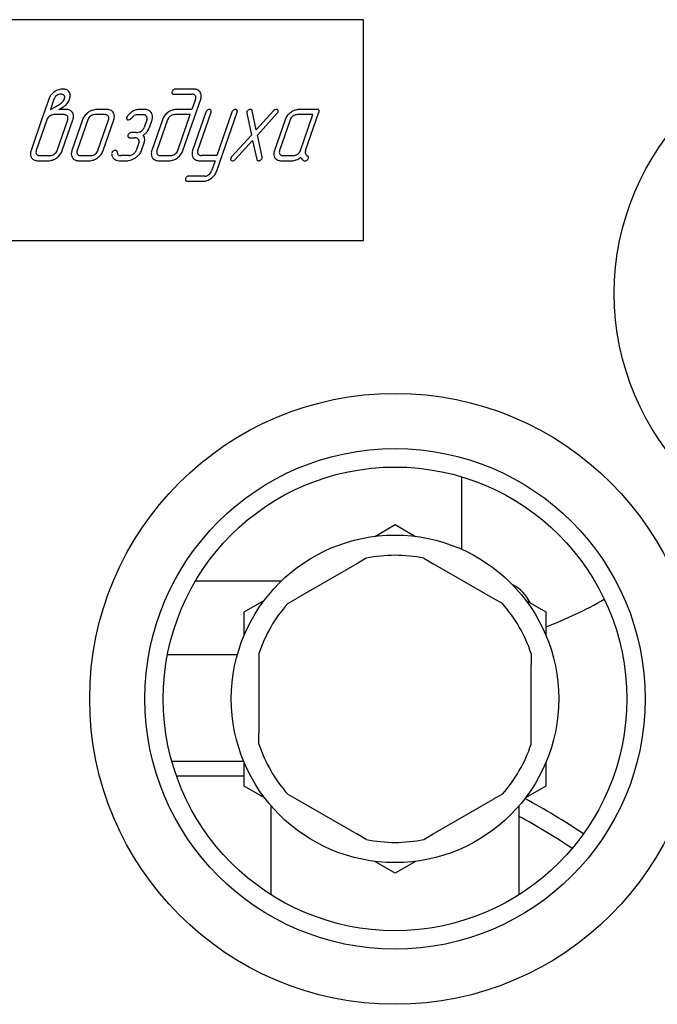
# Model space of a CAD drawing. Units: millimetres. Extents: x -1303 to 3008, y -2052 to 1703.
# Drawn here: x 1309 to 1395, y -64 to 69 of the extents above; entities that cross this region are included whole.
import ezdxf

# ---------------------------------------------------------------- set-up
doc = ezdxf.new("R2010")
doc.units = ezdxf.units.MM
doc.linetypes.add('K5LT_BASIC', pattern=[0])
doc.layers.add('Системный слой (2)', color=252, linetype='Continuous')

# ---------------------------------------------------------------- blocks, each defined once
blk = doc.blocks.new('U147')
at = {"layer": 'Системный слой (2)', "linetype": 'K5LT_BASIC'}
for start, end in [(6.9925, 15.231), (330.06, 331.9939), (290.8867, 299.651)]:
    blk.add_arc((1359.74, 40.72), 57.5, start, end, dxfattribs=at)
blk = doc.blocks.new('U155')
at = {"layer": 'Системный слой (2)', "linetype": 'K5LT_BASIC'}
for p, q in [((1356.98, -0.7), (1359.74, 0.89)), ((1339.24, -10.94), (1342, -9.35))]:
    blk.add_line(p, q, dxfattribs=at)
blk = doc.blocks.new('U156')
at = {"layer": 'Системный слой (2)', "linetype": 'K5LT_BASIC'}
for p, q in [((1342, -36.21), (1339.24, -34.62)), ((1359.74, -46.45), (1356.98, -44.86))]:
    blk.add_line(p, q, dxfattribs=at)
blk = doc.blocks.new('U157')
at = {"layer": 'Системный слой (2)', "linetype": 'K5LT_BASIC'}
for p, q in [((1380.24, -34.62), (1377.48, -36.21)), ((1362.5, -44.86), (1359.74, -46.45))]:
    blk.add_line(p, q, dxfattribs=at)
blk = doc.blocks.new('U158')
at = {"layer": 'Системный слой (2)', "linetype": 'K5LT_BASIC'}
for p, q in [((1359.74, 0.89), (1362.5, -0.7)), ((1377.48, -9.35), (1380.24, -10.94))]:
    blk.add_line(p, q, dxfattribs=at)
blk = doc.blocks.new('U159')
at = {"layer": 'Системный слой (2)', "linetype": 'K5LT_BASIC'}
for p, q in [((1339.24, -14.13), (1339.24, -10.94)), ((1339.24, -34.62), (1339.24, -31.43))]:
    blk.add_line(p, q, dxfattribs=at)
blk = doc.blocks.new('U160')
at = {"layer": 'Системный слой (2)', "linetype": 'K5LT_BASIC'}
for p, q in [((1380.24, -10.94), (1380.24, -14.13)), ((1380.24, -31.43), (1380.24, -34.62))]:
    blk.add_line(p, q, dxfattribs=at)

msp = doc.modelspace()

# ---------------------------------------------------------------- linework, layer by layer
at = {"layer": 'Системный слой (2)', "linetype": 'K5LT_BASIC'}
for p, q in [((1355.47, 69.49), (1220.47, 69.49)), ((1355.47, 39.49), (1355.47, 69.49)), ((1314.82, 59.11), (1314.77, 59.19)), ((1315.42, 59.72), (1315.35, 59.8)), ((1329.44, 59.47), (1329.47, 59.44)), ((1329.67, 59.37), (1332.14, 59.37)), ((1332.38, 60.07), (1329.91, 60.07)), ((1329.91, 60.07), (1329.91, 60.07)), ((1332.58, 59.17), (1332.62, 59.11)), ((1312.68, 58.69), (1311.71, 55.89)), ((1313.38, 58.69), (1312.9, 57.29)), ((1312.9, 57.29), (1313.57, 57.66)), ((1314.05, 57.29), (1314.57, 57.61)), ((1330.92, 51.72), (1333.33, 58.69)), ((1332.62, 58.69), (1332.14, 57.29)), ((1314.78, 56.59), (1313.38, 56.59)), ((1315.02, 57.29), (1314.05, 57.29)), ((1315.25, 56.33), (1315.22, 56.39)), ((1320.34, 56.59), (1318.92, 56.59)), ((1320.58, 57.29), (1319.17, 57.29)), ((1320.81, 56.33), (1320.77, 56.39)), ((1323.33, 56.33), (1323.26, 56.21)), ((1324.76, 56.59), (1325.46, 56.59)), ((1325.7, 57.29), (1325, 57.29)), ((1331.9, 56.59), (1329.78, 56.59)), ((1332.14, 57.29), (1330.02, 57.29)), ((1330.21, 51.72), (1331.9, 56.59)), ((1334.04, 56.95), (1332.23, 51.73)), ((1332.94, 51.73), (1334.74, 56.95)), ((1334.72, 57.2), (1334.68, 57.24)), ((1335.52, 48.94), (1338.28, 56.95)), ((1337.57, 56.95), (1335.53, 51.02)), ((1338.26, 57.2), (1338.22, 57.24)), ((1339.59, 56.97), (1339.58, 56.79)), ((1339.58, 56.79), (1340.23, 53.81)), ((1340.88, 54.52), (1340.32, 57.12)), ((1343.23, 57.12), (1340.88, 54.52)), ((1341.04, 53.81), (1343.74, 56.78)), ((1343.4, 57.25), (1343.23, 57.12)), ((1343.6, 57.3), (1343.4, 57.25)), ((1343.83, 57.2), (1343.8, 57.23)), ((1343.85, 56.96), (1343.87, 57.03)), ((1348.56, 56.59), (1346.44, 56.59)), ((1349.16, 57.29), (1346.68, 57.29)), ((1346.88, 51.72), (1348.56, 56.59)), ((1347.59, 51.72), (1349.39, 56.94)), ((1349.39, 57.21), (1349.37, 57.23)), ((1311.71, 55.89), (1310.27, 51.72)), ((1312.42, 55.89), (1310.98, 51.72)), ((1313.81, 51.72), (1315.25, 55.89)), ((1314.52, 51.72), (1315.96, 55.89)), ((1317.27, 55.9), (1315.83, 51.72)), ((1317.98, 55.9), (1316.53, 51.72)), ((1319.36, 51.72), (1320.81, 55.9)), ((1320.07, 51.72), (1321.52, 55.9)), ((1323.29, 55.97), (1323.31, 55.95)), ((1323.51, 55.87), (1323.67, 55.91)), ((1323.67, 55.91), (1323.72, 55.93)), ((1326.01, 55.9), (1325.65, 54.85)), ((1326.36, 54.85), (1326.72, 55.9)), ((1328.12, 55.9), (1326.67, 51.72)), ((1328.82, 55.9), (1327.38, 51.72)), ((1344.79, 55.9), (1343.34, 51.72)), ((1345.49, 55.9), (1344.05, 51.72)), ((1323.45, 53.56), (1323.48, 53.52)), ((1323.91, 54.16), (1323.91, 54.16)), ((1324.62, 54.16), (1323.91, 54.16)), ((1340.23, 53.81), (1337.52, 50.84)), ((1341.69, 50.84), (1341.04, 53.81)), ((1323.67, 53.46), (1324.38, 53.46)), ((1324.93, 52.76), (1324.57, 51.72)), ((1325.27, 51.72), (1325.63, 52.76)), ((1338.03, 50.51), (1340.38, 53.09)), ((1340.38, 53.09), (1340.95, 50.51)), ((1310.98, 51.29), (1311.01, 51.22)), ((1311.45, 51.02), (1312.85, 51.02)), ((1316.53, 51.29), (1316.57, 51.22)), ((1317, 51.02), (1318.42, 51.02)), ((1321.25, 51.41), (1321.22, 51.29)), ((1321.91, 51.69), (1321.89, 51.7)), ((1323.54, 51.02), (1322.48, 51.02)), ((1327.38, 51.29), (1327.42, 51.22)), ((1327.86, 51.02), (1329.26, 51.02)), ((1332.98, 51.23), (1332.94, 51.3)), ((1335.53, 51.02), (1333.41, 51.02)), ((1344.05, 51.29), (1344.08, 51.22)), ((1344.52, 51.02), (1345.93, 51.02)), ((1347.97, 50.87), (1347.95, 50.9)), ((1311.21, 50.33), (1312.61, 50.33)), ((1316.76, 50.33), (1318.18, 50.33)), ((1322.24, 50.33), (1323.3, 50.33)), ((1327.61, 50.33), (1329.02, 50.33)), ((1333.17, 50.33), (1335.29, 50.33)), ((1335.29, 50.33), (1334.81, 48.94)), ((1337.41, 50.67), (1337.4, 50.6)), ((1337.44, 50.42), (1337.46, 50.4)), ((1337.66, 50.33), (1337.86, 50.38)), ((1337.86, 50.38), (1338.03, 50.51)), ((1344.28, 50.33), (1345.69, 50.33)), ((1347.38, 50.33), (1347.5, 50.31)), ((1333.87, 48.25), (1331.74, 48.25)), ((1331.5, 47.55), (1333.63, 47.55)), ((1220.47, 39.49), (1355.47, 39.49)), ((1368.84, -2.48), (1368.84, 7.38)), ((1355.83, -3.68), (1354.54, -4.42)), ((1363.65, -3.68), (1364.94, -4.42)), ((1354.54, -4.42), (1346.44, -9.1)), ((1373.04, -9.1), (1364.94, -4.42)), ((1344.28, -6.78), (1332.55, -6.78)), ((1345.15, -9.84), (1346.44, -9.1)), ((1374.33, -9.84), (1373.04, -9.1)), ((1332.55, -16.78), (1328.81, -16.78)), ((1338.31, -16.78), (1332.55, -16.78)), ((1341.24, -16.62), (1341.24, -18.1)), ((1378.24, -16.62), (1378.24, -18.1)), ((1341.24, -18.1), (1341.24, -27.46)), ((1378.24, -27.46), (1378.24, -18.1)), ((1341.24, -28.94), (1341.24, -27.46)), ((1378.24, -28.94), (1378.24, -27.46)), ((1329.4, -31.26), (1339.17, -31.26)), ((1339.24, -33.28), (1330.04, -33.28)), ((1345.15, -35.72), (1346.44, -36.46)), ((1374.33, -35.72), (1373.04, -36.46)), ((1342.89, -49.39), (1342.89, -37.31)), ((1346.44, -36.46), (1354.54, -41.14)), ((1364.94, -41.14), (1373.04, -36.46)), ((1376.59, -49.39), (1376.59, -37.31)), ((1355.83, -41.88), (1354.54, -41.14)), ((1363.65, -41.88), (1364.94, -41.14))]:
    msp.add_line(p, q, dxfattribs=at)
for centre, radius in [((1425.04, 32.29), 35.5), ((1359.74, -22.78), 41.5), ((1359.74, -22.78), 34), ((1359.74, -22.78), 31.5), ((1359.74, -22.78), 22.25)]:
    msp.add_circle(centre, radius, dxfattribs=at)
for centre, radius, start, end in [((1314.6, 58.02), 2.04, 142.347, 160.9355), ((1314.61, 58.01), 2.05, 123.8329, 142.347), ((1314.44, 58.32), 1.12, 143.1458, 160.936), ((1314.71, 57.83), 2.26, 107.6014, 123.2517), ((1314.21, 58.5), 0.828, 122.4237, 143.1458), ((1314.38, 58.28), 1.1, 107.7582, 124.0499), ((1314.57, 58.27), 1.79, 90, 107.6014), ((1314.33, 58.44), 0.93, 90, 107.7582), ((1314.33, 58.5), 0.871, 86.4926, 90), ((1314.34, 58.64), 0.73, 82.661, 86.4926), ((1314.36, 58.8), 0.568, 61.8725, 82.661), ((1314.57, 58.59), 1.48, 71.3731, 90), ((1314.42, 58.92), 0.439, 38.1809, 61.8725), ((1314.08, 58.96), 0.767, 340.9363, 358.8209), ((1314.46, 58.95), 0.389, 358.8209, 24.0308), ((1314.78, 59.2), 0.83, 46.4301, 71.3731), ((1313.59, 59.35), 2.02, 327.9486, 346.1154), ((1314.82, 59.24), 0.771, 14.7873, 38.604), ((1313.95, 59.26), 1.65, 345.8626, 349.8071), ((1314.57, 59.18), 1.03, 354.1923, 14.7873), ((1314.26, 59.21), 1.34, 349.8071, 354.1923), ((1329.81, 59.59), 0.395, 160.9343, 181.2432), ((1329.69, 59.59), 0.274, 181.2432, 205.6818), ((1329.67, 59.64), 0.249, 142.6761, 160.9315), ((1329.61, 59.58), 0.2, 227.3313, 252.4872), ((1330.61, 58.93), 1.43, 135.0699, 142.6761), ((1329.67, 59.78), 0.409, 252.4872, 270), ((1329.94, 59.59), 0.483, 113.57, 135.0699), ((1329.91, 59.66), 0.408, 90.1586, 113.57), ((1332.14, 58.55), 0.82, 81.9378, 90), ((1332.18, 58.81), 0.561, 72.1838, 81.9378), ((1332.21, 58.91), 0.457, 53.3894, 72.1838), ((1332.38, 58.76), 1.31, 70.2353, 90), ((1332.23, 58.94), 0.425, 33.8833, 53.3894), ((1332.22, 58.92), 0.439, 0.2135, 25.1166), ((1331.93, 58.92), 0.727, 340.9347, 0.2135), ((1332.55, 59.21), 0.83, 45.3377, 70.2353), ((1332.51, 59.17), 0.883, 39.4719, 45.3377), ((1332.44, 59.12), 0.97, 33.8764, 39.4719), ((1332.48, 59.15), 0.919, 10.3283, 33.8764), ((1331.99, 59.17), 1.43, 344.796, 349.0284), ((1332.29, 59.11), 1.12, 349.0284, 10.3283), ((1311.49, 61.45), 4.33, 298.7253, 302.9377), ((1305.01, 71.46), 16.26, 302.9377, 305.1109), ((1313.47, 59.43), 1.54, 305.1417, 320.3759), ((1311.98, 61.75), 4.88, 301.9812, 304.5998), ((1314, 58.98), 0.852, 320.3759, 340.9363), ((1312.4, 61.15), 4.16, 304.5998, 307.4389), ((1313.95, 59.12), 1.6, 307.4877, 327.9486), ((1331.71, 59.25), 1.71, 340.9365, 344.796), ((1313.51, 55.42), 1.2, 126.2777, 142.3638), ((1313.48, 55.46), 1.15, 109.5878, 126.2777), ((1313.38, 55.75), 0.839, 90, 109.5878), ((1314.78, 55.77), 0.82, 81.9341, 90), ((1314.81, 56.03), 0.56, 72.175, 81.9341), ((1314.84, 56.13), 0.457, 53.3785, 72.175), ((1315.02, 55.92), 1.37, 70.612, 90), ((1314.86, 56.15), 0.425, 33.8732, 53.3785), ((1314.85, 56.14), 0.438, 359.8538, 24.8311), ((1315.2, 56.43), 0.829, 45.6372, 70.612), ((1315.17, 56.4), 0.867, 39.9934, 45.6372), ((1315.11, 56.35), 0.938, 34.5658, 39.9934), ((1315.18, 56.4), 0.857, 10.7167, 34.5658), ((1314.91, 56.35), 1.14, 350.0517, 10.7167), ((1318.84, 55.35), 1.67, 142.5066, 160.9357), ((1319.69, 54.7), 2.74, 128.1508, 142.5066), ((1319.37, 55.12), 2.21, 110.5165, 128.1508), ((1319.03, 55.46), 1.15, 126.2783, 142.7307), ((1319.02, 55.48), 1.12, 109.4287, 126.2783), ((1319.17, 55.65), 1.63, 90, 110.5165), ((1318.92, 55.75), 0.846, 90, 109.4287), ((1320.34, 55.81), 0.785, 81.9164, 90), ((1320.37, 56.04), 0.547, 72.227, 81.9164), ((1320.4, 56.13), 0.451, 53.2626, 72.227), ((1320.58, 55.95), 1.34, 70.4429, 90), ((1320.41, 56.15), 0.432, 33.8725, 53.2626), ((1320.41, 56.14), 0.438, 359.8515, 24.8289), ((1320.75, 56.43), 0.829, 45.5127, 70.4429), ((1320.72, 56.4), 0.874, 39.9276, 45.5127), ((1320.66, 56.35), 0.948, 34.5671, 39.9276), ((1320.74, 56.4), 0.857, 10.718, 34.5671), ((1320.46, 56.35), 1.14, 350.0532, 10.718), ((1323.65, 56.08), 0.405, 160.9355, 169.8327), ((1325.23, 55.02), 2.31, 132.6264, 145.3934), ((1325.23, 55.02), 2.31, 119.8589, 132.6264), ((1324.8, 55.53), 1.06, 132.2666, 146.4512), ((1325.13, 55.2), 2.11, 105.9268, 119.8589), ((1324.82, 55.5), 1.09, 118.3093, 132.2666), ((1324.89, 55.38), 1.23, 105.9248, 118.3093), ((1325, 55.67), 1.62, 90, 105.9268), ((1324.76, 55.84), 0.748, 90, 105.9248), ((1325.46, 55.78), 0.813, 83.5771, 90), ((1325.48, 55.95), 0.643, 76.3531, 83.5771), ((1325.51, 56.04), 0.549, 57.3193, 76.3531), ((1325.7, 55.94), 1.35, 69.7092, 90), ((1325.51, 56.04), 0.546, 38.2492, 57.3193), ((1325.5, 56.03), 0.56, 28.9887, 38.2492), ((1325.58, 56.08), 0.461, 18.777, 28.9887), ((1325.6, 56.09), 0.437, 358.3142, 18.777), ((1325.85, 56.34), 0.923, 45.1237, 69.7092), ((1325.8, 56.28), 1, 40.7286, 45.1237), ((1325.73, 56.23), 1.08, 36.5001, 40.7286), ((1325.83, 56.3), 0.958, 17.3939, 36.5001), ((1325.85, 56.31), 0.942, 358.1208, 17.3939), ((1325.68, 56.31), 1.11, 348.8583, 358.1208), ((1329.9, 55.28), 1.89, 142.7311, 160.9359), ((1330.23, 55.03), 2.3, 126.2769, 142.7311), ((1330.19, 55.09), 2.23, 109.3173, 126.2769), ((1329.91, 55.42), 1.2, 126.277, 142.3636), ((1329.88, 55.46), 1.15, 109.5881, 126.277), ((1330.02, 55.56), 1.72, 90, 109.3173), ((1329.78, 55.75), 0.839, 90, 109.5881), ((1334.35, 56.84), 0.33, 141.0686, 160.9419), ((1334.76, 56.5), 0.863, 128.8186, 141.0686), ((1334.62, 56.68), 0.631, 112.2914, 128.8186), ((1334.51, 56.95), 0.349, 90, 112.2914), ((1334.51, 56.99), 0.308, 72.0249, 90), ((1334.53, 57.04), 0.254, 52.2194, 72.0249), ((1334.59, 57.08), 0.177, 22.1707, 42.1761), ((1334.28, 57.11), 0.491, 340.9357, 350.5684), ((1334.56, 57.07), 0.206, 3.6012, 22.1707), ((1334.5, 57.07), 0.268, 350.5684, 3.6012), ((1337.89, 56.84), 0.33, 141.068, 160.9357), ((1338.3, 56.5), 0.863, 128.8186, 141.068), ((1338.16, 56.68), 0.631, 112.2914, 128.8186), ((1338.05, 56.95), 0.349, 90, 112.2914), ((1338.05, 56.99), 0.308, 72.0249, 90), ((1338.07, 57.04), 0.254, 52.2194, 72.0249), ((1338.13, 57.08), 0.177, 22.1712, 42.1761), ((1337.82, 57.11), 0.49, 340.9399, 350.5715), ((1338.1, 57.07), 0.206, 3.6014, 22.1712), ((1338.04, 57.07), 0.269, 350.5715, 3.6014), ((1339.94, 56.85), 0.37, 141.0629, 160.9348), ((1340.17, 56.66), 0.664, 126.269, 141.0629), ((1340.11, 56.74), 0.562, 108.8881, 126.269), ((1340.08, 56.82), 0.477, 90, 108.8881), ((1340.08, 56.96), 0.344, 74.2394, 90), ((1340.12, 57.1), 0.19, 52.9572, 74.2394), ((1340.13, 57.11), 0.177, 29.8322, 52.9572), ((1340.04, 57.06), 0.279, 11.4358, 29.8322), ((1343.6, 56.92), 0.381, 71.1922, 90), ((1343.65, 57.07), 0.217, 46.1759, 71.1922), ((1343.2, 57.26), 0.723, 318.2929, 327.8145), ((1343.49, 57.08), 0.382, 327.8145, 340.9274), ((1343.66, 57.08), 0.208, 12.7148, 36.498), ((1343.61, 57.07), 0.262, 351.5601, 12.7148), ((1346.36, 55.35), 1.67, 142.5066, 160.9357), ((1347.21, 54.7), 2.74, 128.1508, 142.5066), ((1346.88, 55.12), 2.21, 110.5165, 128.1508), ((1346.55, 55.46), 1.15, 126.2783, 142.7307), ((1346.53, 55.48), 1.12, 109.4287, 126.2783), ((1346.68, 55.65), 1.63, 90, 110.5165), ((1346.44, 55.75), 0.846, 90, 109.4287), ((1349.16, 56.78), 0.512, 74.1678, 90), ((1349.25, 57.1), 0.179, 47.2535, 74.1678), ((1349.27, 57.12), 0.148, 16.2237, 38.4451), ((1348.75, 57.16), 0.681, 340.9334, 348.3641), ((1349.18, 57.09), 0.239, 358.756, 16.2237), ((1349.07, 57.09), 0.349, 348.3641, 358.756), ((1313.27, 55.6), 0.902, 142.3638, 160.9336), ((1314.53, 56.14), 0.759, 340.9353, 359.8538), ((1314.18, 56.51), 1.88, 340.9355, 345.2267), ((1314.56, 56.41), 1.49, 345.2267, 350.0517), ((1318.87, 55.59), 0.943, 142.7307, 160.9329), ((1320.09, 56.14), 0.759, 340.9329, 359.8515), ((1319.74, 56.51), 1.88, 340.9368, 345.2281), ((1320.12, 56.41), 1.49, 345.2281, 350.0532), ((1323.51, 56.1), 0.263, 169.8327, 180.8865), ((1323.46, 56.1), 0.213, 180.8865, 199.8948), ((1323.45, 56.1), 0.202, 199.8948, 219.411), ((1323.47, 56.11), 0.234, 225.2424, 249.6871), ((1323.51, 56.21), 0.338, 249.6871, 270), ((1321.02, 59.17), 4.22, 309.7733, 312.5771), ((1323.62, 56.34), 0.375, 312.5771, 321.989), ((1324.91, 55.11), 0.785, 320.2206, 340.9343), ((1325.44, 56.09), 0.604, 340.9363, 358.3142), ((1324.32, 55.55), 2.15, 331.2272, 340.9353), ((1325.28, 56.39), 1.52, 340.9345, 348.8583), ((1329.68, 55.6), 0.902, 142.3636, 160.9325), ((1346.38, 55.59), 0.943, 142.7307, 160.9329), ((1323.81, 53.68), 0.395, 160.9419, 181.2385), ((1323.69, 53.68), 0.274, 181.2385, 205.6645), ((1323.68, 53.73), 0.249, 142.6797, 160.9315), ((1324.61, 53.01), 1.43, 135.0743, 142.6797), ((1323.61, 53.67), 0.2, 227.3309, 252.487), ((1323.94, 53.68), 0.483, 113.5766, 135.0743), ((1323.91, 53.75), 0.408, 90.163, 113.5766), ((1324.62, 55.07), 0.91, 270, 288.1785), ((1324.45, 55.6), 1.47, 288.1785, 302.449), ((1324.48, 55.46), 1.34, 304.3911, 320.2206), ((1324.1, 56.05), 2.65, 302.2327, 311.1564), ((1324.8, 53.23), 0.919, 19.5337, 38.9168), ((1324.78, 53.22), 0.943, 0.3964, 19.5337), ((1325.05, 54.96), 1.2, 311.1564, 324.4136), ((1324.81, 55.29), 1.6, 319.9722, 331.2272), ((1323.67, 53.87), 0.409, 252.487, 270), ((1324.38, 52.65), 0.812, 83.5626, 90), ((1324.4, 52.82), 0.642, 76.321, 83.5626), ((1324.42, 52.91), 0.548, 57.2807, 76.321), ((1324.42, 52.91), 0.546, 38.2136, 57.2807), ((1324.41, 52.9), 0.561, 28.9675, 38.2136), ((1324.5, 52.95), 0.462, 18.7753, 28.9675), ((1324.35, 52.96), 0.605, 340.938, 358.3132), ((1324.52, 52.96), 0.438, 358.3132, 18.7753), ((1324.02, 53.32), 1.71, 340.9345, 349.6928), ((1324.57, 53.22), 1.15, 349.6928, 0.3964), ((1311.32, 51.29), 1.13, 169.106, 190.2599), ((1311.63, 51.23), 1.45, 164.8263, 169.106), ((1311.1, 51.25), 0.912, 190.2599, 213.8734), ((1311.93, 51.15), 1.76, 160.9361, 164.8263), ((1311.69, 51.47), 0.759, 160.9353, 179.8538), ((1311.37, 51.47), 0.438, 179.8538, 204.8311), ((1311.36, 51.46), 0.425, 213.8732, 233.3785), ((1311.38, 51.49), 0.457, 233.3785, 252.175), ((1311.41, 51.59), 0.56, 252.175, 261.9341), ((1311.45, 51.84), 0.82, 261.9341, 270), ((1312.85, 51.86), 0.839, 270, 289.5869), ((1312.75, 52.16), 1.15, 289.5869, 306.2763), ((1312.72, 52.2), 1.2, 306.2763, 322.3643), ((1312.96, 52.01), 0.902, 322.3643, 340.9349), ((1312.34, 52.65), 2.39, 306.8015, 322.7551), ((1312.77, 52.32), 1.84, 322.7551, 340.9361), ((1316.9, 51.27), 1.16, 169.4012, 190.0703), ((1317.24, 51.2), 1.5, 164.9425, 169.4012), ((1316.62, 51.22), 0.875, 190.0703, 213.8738), ((1317.59, 51.11), 1.86, 160.9359, 164.9425), ((1317.25, 51.47), 0.759, 160.9366, 179.8556), ((1316.93, 51.47), 0.438, 179.8556, 204.8327), ((1316.93, 51.47), 0.432, 213.8725, 233.2626), ((1316.94, 51.48), 0.451, 233.2626, 252.227), ((1316.97, 51.57), 0.547, 252.227, 261.9164), ((1317, 51.81), 0.785, 261.9164, 270), ((1318.42, 51.87), 0.846, 270, 289.4287), ((1318.32, 52.13), 1.12, 289.4287, 306.2783), ((1318.31, 52.15), 1.15, 306.2783, 322.7322), ((1318.47, 52.03), 0.943, 322.7322, 340.9366), ((1317.96, 52.59), 2.3, 306.2769, 322.7311), ((1318.29, 52.34), 1.89, 322.7311, 340.9359), ((1322.75, 51.41), 1.53, 184.5479, 193.2287), ((1321.6, 51.29), 0.37, 141.0639, 160.9348), ((1322.29, 51.3), 1.06, 193.2287, 203.673), ((1321.82, 51.11), 0.664, 126.2724, 141.0639), ((1322.17, 51.25), 0.922, 203.673, 215.5862), ((1321.77, 51.18), 0.576, 109.3051, 126.2724), ((1321.73, 51.3), 0.446, 90, 109.3051), ((1321.73, 51.38), 0.371, 74.7618, 90), ((1321.78, 51.55), 0.187, 53.2473, 74.7618), ((1321.79, 51.56), 0.173, 19.4587, 44.9104), ((1321.63, 51.51), 0.34, 1.3924, 19.4587), ((1322.46, 51.53), 0.494, 181.1844, 191.1786), ((1322.6, 51.55), 0.63, 191.1786, 200.0295), ((1322.7, 51.59), 0.741, 200.0295, 207.5784), ((1322.98, 51.74), 1.06, 207.5784, 213.886), ((1322.4, 51.48), 0.444, 228.3357, 251.5005), ((1322.48, 51.72), 0.693, 251.5005, 270), ((1323.54, 51.93), 0.91, 270, 288.182), ((1323.36, 52.47), 1.47, 288.182, 302.4538), ((1323.4, 52.33), 1.34, 304.3977, 320.2246), ((1323.82, 51.98), 0.786, 320.2246, 340.9321), ((1323.04, 52.78), 2.5, 305.2839, 321.3446), ((1323.68, 52.27), 1.69, 321.3446, 340.936), ((1327.73, 51.29), 1.13, 169.107, 190.2617), ((1328.04, 51.23), 1.45, 164.8261, 169.107), ((1327.51, 51.25), 0.912, 190.2617, 213.875), ((1328.33, 51.15), 1.75, 160.9349, 164.8261), ((1328.1, 51.47), 0.759, 160.9366, 179.8556), ((1327.78, 51.47), 0.438, 179.8556, 204.8327), ((1327.77, 51.46), 0.425, 213.8725, 233.3777), ((1327.79, 51.49), 0.457, 233.3777, 252.1745), ((1327.82, 51.59), 0.56, 252.1745, 261.9338), ((1327.86, 51.84), 0.82, 261.9338, 270), ((1329.26, 51.86), 0.839, 270, 289.5881), ((1329.15, 52.16), 1.15, 289.5881, 306.277), ((1329.12, 52.2), 1.2, 306.2771, 322.3652), ((1329.36, 52.01), 0.902, 322.3652, 340.9362), ((1328.74, 52.65), 2.39, 306.8004, 322.7545), ((1329.18, 52.32), 1.84, 322.7545, 340.9373), ((1333.3, 51.29), 1.15, 169.1894, 190.2015), ((1333.62, 51.22), 1.47, 164.8587, 169.1894), ((1333.06, 51.24), 0.906, 190.2015, 213.875), ((1333.93, 51.14), 1.79, 160.9351, 164.8587), ((1333.63, 51.49), 0.726, 160.9366, 180.2914), ((1333.34, 51.49), 0.44, 180.2914, 205.2281), ((1333.38, 51.51), 0.483, 215.2136, 234.1791), ((1333.37, 51.49), 0.463, 234.1791, 253.5496), ((1333.39, 51.57), 0.541, 253.5496, 262.3514), ((1333.41, 51.74), 0.716, 262.3514, 270), ((1338.06, 50.36), 0.719, 138.2319, 147.7792), ((1341.48, 50.78), 0.212, 355.8911, 16.7773), ((1344.41, 51.27), 1.16, 169.4012, 190.0703), ((1344.76, 51.2), 1.5, 164.9425, 169.4012), ((1344.14, 51.22), 0.875, 190.0703, 213.8738), ((1345.1, 51.11), 1.86, 160.9359, 164.9425), ((1344.77, 51.47), 0.759, 160.9366, 179.8556), ((1344.45, 51.47), 0.438, 179.8556, 204.8327), ((1344.44, 51.47), 0.432, 213.8725, 233.2626), ((1344.45, 51.48), 0.451, 233.2626, 252.227), ((1344.48, 51.57), 0.547, 252.227, 261.9164), ((1344.52, 51.81), 0.785, 261.9164, 270), ((1345.93, 51.87), 0.846, 270, 289.4287), ((1345.84, 52.13), 1.12, 289.4287, 306.2783), ((1345.82, 52.15), 1.15, 306.2783, 322.7322), ((1345.99, 52.03), 0.943, 322.7322, 340.9366), ((1348.32, 51.47), 0.776, 160.9361, 176.8405), ((1348.42, 51.46), 0.878, 176.8405, 191.793), ((1347.93, 51.4), 0.38, 197.6098, 221.7952), ((1348.23, 51.67), 0.791, 221.7952, 238.4802), ((1347.7, 50.66), 0.354, 53.7672, 69.6996), ((1347.79, 50.79), 0.191, 32.0269, 53.7672), ((1347.79, 50.8), 0.191, 358.2269, 23.6937), ((1311.15, 51.28), 0.97, 213.8734, 219.4701), ((1311.09, 51.22), 0.883, 219.4701, 225.3373), ((1311.05, 51.19), 0.83, 225.3373, 250.235), ((1311.21, 51.64), 1.31, 250.235, 270), ((1312.61, 52.05), 1.72, 270, 289.5321), ((1312.45, 52.5), 2.2, 289.5321, 306.8015), ((1316.67, 51.25), 0.928, 213.8738, 219.6282), ((1316.61, 51.2), 0.853, 219.6282, 225.6306), ((1316.58, 51.17), 0.817, 225.6306, 250.64), ((1316.76, 51.68), 1.35, 250.64, 270), ((1318.18, 52.02), 1.69, 270, 289.4277), ((1317.99, 52.54), 2.24, 289.4277, 306.2769), ((1322.09, 51.19), 0.832, 215.5862, 228.1298), ((1322.14, 51.25), 0.901, 228.1298, 250.5691), ((1322.24, 51.53), 1.2, 250.5691, 270), ((1323.3, 51.61), 1.29, 270, 280.3175), ((1322.87, 53.98), 3.69, 280.3175, 286.4084), ((1321.74, 55.52), 5.52, 293.1848, 297.3922), ((1323.34, 52.41), 2.03, 297.3922, 304.3355), ((1327.56, 51.28), 0.97, 213.875, 219.471), ((1327.49, 51.22), 0.883, 219.471, 225.3374), ((1327.45, 51.19), 0.83, 225.3374, 250.2349), ((1327.61, 51.64), 1.31, 250.2349, 270), ((1329.02, 52.05), 1.72, 270, 289.5311), ((1328.86, 52.5), 2.2, 289.5311, 306.8004), ((1333.11, 51.28), 0.97, 213.875, 219.471), ((1333.05, 51.22), 0.883, 219.471, 225.3374), ((1333.01, 51.19), 0.83, 225.3374, 250.2349), ((1333.17, 51.64), 1.31, 250.2349, 270), ((1337.65, 50.56), 0.26, 171.6611, 192.8617), ((1337.6, 50.55), 0.208, 192.8617, 216.6339), ((1337.77, 50.54), 0.379, 147.7792, 160.9421), ((1337.61, 50.55), 0.217, 226.1976, 251.2119), ((1337.66, 50.71), 0.382, 251.2119, 270), ((1341.22, 50.56), 0.279, 191.4156, 209.8137), ((1341.13, 50.51), 0.177, 209.8137, 232.9519), ((1341.14, 50.52), 0.19, 232.9519, 254.2356), ((1341.18, 50.67), 0.344, 254.2356, 270), ((1341.18, 50.78), 0.453, 270, 288.252), ((1341.12, 50.96), 0.642, 288.252, 303.5615), ((1341.04, 51.02), 0.737, 306.2809, 320.5109), ((1341.33, 50.78), 0.36, 320.5109, 340.9351), ((1341.28, 50.8), 0.41, 340.9311, 355.8911), ((1344.18, 51.25), 0.928, 213.8738, 219.6282), ((1344.12, 51.2), 0.853, 219.6282, 225.6306), ((1344.1, 51.17), 0.817, 225.6306, 250.64), ((1344.28, 51.68), 1.35, 250.64, 270), ((1345.69, 52.03), 1.7, 270, 290.8516), ((1345.49, 52.57), 2.28, 290.8516, 308.8322), ((1349.77, 52.45), 3.3, 210.2278, 214.936), ((1347.2, 50.66), 0.166, 214.936, 236.0725), ((1347.72, 51.05), 0.813, 220.6096, 234.452), ((1347.5, 50.74), 0.429, 234.452, 253.5542), ((1347.5, 50.72), 0.413, 270, 290.6761), ((1347.49, 50.74), 0.436, 290.6761, 310.7934), ((1347.41, 50.88), 0.588, 307.6925, 323.8626), ((1347.46, 50.84), 0.528, 323.8626, 340.9339), ((1347.57, 50.8), 0.411, 340.9344, 358.2269), ((1331.69, 47.84), 0.4, 108.8915, 130.7781), ((1331.74, 47.71), 0.535, 90, 108.8915), ((1333.87, 49.06), 0.817, 270, 289.6516), ((1333.76, 49.37), 1.14, 289.6516, 306.2765), ((1333.75, 49.38), 1.15, 306.2765, 322.7318), ((1333.92, 49.25), 0.943, 322.7318, 340.9366), ((1333.34, 49.88), 2.39, 306.8011, 322.7546), ((1333.77, 49.54), 1.84, 322.7546, 340.9361), ((1331.61, 47.78), 0.364, 160.9385, 181.8424), ((1331.52, 47.78), 0.281, 181.8424, 205.6732), ((1331.49, 47.82), 0.239, 145.2285, 160.9377), ((1331.71, 48.22), 0.718, 232.0399, 245.1896), ((1333.77, 46.24), 3.02, 140.8195, 145.2285), ((1331.5, 47.75), 0.204, 245.1896, 270), ((1333.63, 49.21), 1.66, 270, 289.7545), ((1333.44, 49.74), 2.23, 289.7545, 306.8011), ((1359.74, -22.78), 19.5, 78.4287, 101.5713), ((1373.55, -11.78), 5, 24.4444, 64.7994), ((1359.74, -22.78), 19.5, 138.4287, 161.5713), ((1359.74, -22.78), 19.5, 18.4287, 41.5713), ((1359.74, -22.78), 19.5, 198.4287, 221.5713), ((1359.74, -22.78), 19.5, 318.4287, 341.5713), ((1338.84, -109.28), 82.5, 55.6933, 62.1482), ((1338.84, -109.28), 80, 55.8063, 61.8439), ((1359.74, -22.78), 19.5, 258.4287, 281.5713)]:
    msp.add_arc(centre, radius, start, end, dxfattribs=at)

# ---------------------------------------------------------------- block references
at = {"layer": 'Системный слой (2)'}
for name in ['U147', 'U155', 'U158', 'U159', 'U160', 'U156', 'U157']:
    msp.add_blockref(name, (0, 0), dxfattribs=at)

doc.saveas('drawing.dxf')
